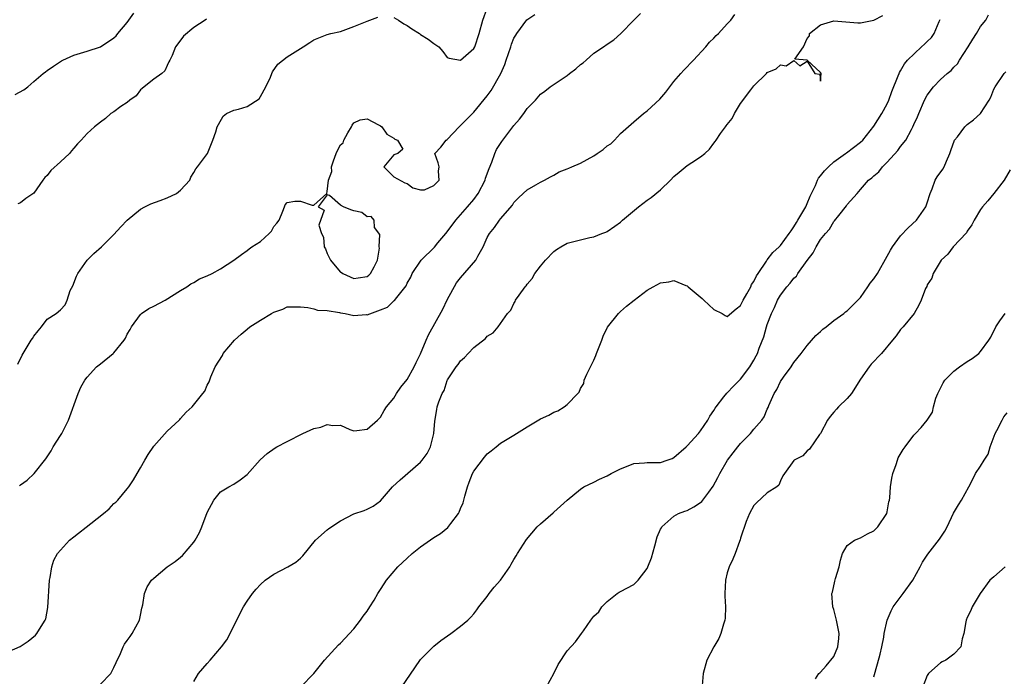
# Model space of a CAD drawing. Units: inches. Extents: x 2601000 to 2604000, y 1503000 to 1506000.
# Drawn here: x 2601203 to 2601351, y 1505393 to 1505491 of the extents above; entities that cross this region are included whole.
import ezdxf

# ---------------------------------------------------------------- set-up
doc = ezdxf.new("R2010")
doc.units = ezdxf.units.IN
doc.header["$MEASUREMENT"] = 0
doc.layers.add('LD26011503_2ft', color=71, linetype='Continuous')

msp = doc.modelspace()

# ---------------------------------------------------------------- linework, layer by layer
at = {"layer": 'LD26011503_2ft'}
for points, elevation in [([(2601259, 1505491.42), (2601259.67, 1505491), (2601260.47, 1505490.47), (2601261, 1505490.22), (2601261.69, 1505489.69), (2601262.82, 1505489), (2601263, 1505488.87), (2601264.15, 1505488.15), (2601265, 1505487.5), (2601265.74, 1505487), (2601266.32, 1505486.32), (2601267, 1505485.42), (2601267.3, 1505485.3), (2601269, 1505485), (2601271, 1505486.77), (2601271.13, 1505487), (2601271.8, 1505489), (2601272.33, 1505491), (2601273, 1505492.78)], 8394), ([(2601201, 1505396.23), (2601202.92, 1505397.08), (2601204.15, 1505397.85), (2601205.24, 1505398.76), (2601205.45, 1505399), (2601206.08, 1505400.08), (2601206.67, 1505401), (2601206.76, 1505401.24), (2601207.09, 1505402.91), (2601207.32, 1505407), (2601207.43, 1505407.43), (2601207.66, 1505409), (2601207.99, 1505410.01), (2601208.54, 1505411), (2601210.35, 1505413), (2601211, 1505413.5), (2601213.54, 1505415.54), (2601215.42, 1505417), (2601216.26, 1505417.74), (2601217, 1505418.5), (2601217.27, 1505418.73), (2601217.56, 1505419), (2601219, 1505420.7), (2601219.24, 1505421), (2601219.95, 1505422.05), (2601220.49, 1505423), (2601221, 1505423.86), (2601221.63, 1505425), (2601222.15, 1505425.85), (2601223, 1505427.09), (2601225, 1505429.37), (2601226.77, 1505431), (2601226.87, 1505431.13), (2601227, 1505431.25), (2601227.81, 1505432.19), (2601228.72, 1505433), (2601230.35, 1505435), (2601230.62, 1505435.38), (2601231, 1505436.24), (2601231.26, 1505436.74), (2601231.52, 1505437.52), (2601232.16, 1505439), (2601233.27, 1505440.73), (2601233.4, 1505441), (2601235.09, 1505443), (2601236.07, 1505443.93), (2601237, 1505444.68), (2601237.37, 1505445), (2601239, 1505446.03), (2601240.61, 1505447), (2601241, 1505447.22), (2601242.33, 1505447.67), (2601243, 1505448), (2601245, 1505448.03), (2601246.08, 1505447.92), (2601247, 1505447.69), (2601247.53, 1505447.53), (2601249, 1505447.46), (2601250.84, 1505447.16), (2601251, 1505447.12), (2601251.68, 1505447), (2601253, 1505446.73), (2601254.85, 1505446.85), (2601255, 1505446.83), (2601257, 1505447.54), (2601258.05, 1505447.95), (2601259, 1505448.91), (2601259.06, 1505448.94), (2601259.41, 1505449.41), (2601260.85, 1505451.15), (2601261, 1505451.55), (2601261.54, 1505452.46), (2601261.74, 1505453), (2601263.06, 1505455), (2601265.06, 1505456.94), (2601265.59, 1505457.59), (2601266.8, 1505459), (2601267.75, 1505460.25), (2601268.28, 1505461), (2601270.05, 1505463), (2601271, 1505464.11), (2601271.64, 1505465), (2601272.66, 1505467), (2601272.72, 1505467.28), (2601273.27, 1505468.73), (2601273.7, 1505469.7), (2601274.15, 1505471), (2601274.4, 1505471.6), (2601275.2, 1505472.8), (2601277, 1505475.2), (2601277.85, 1505476.15), (2601278.48, 1505477), (2601279, 1505477.74), (2601280.23, 1505479), (2601281, 1505479.91), (2601281.64, 1505480.36), (2601282.44, 1505481), (2601285, 1505482.71), (2601285.33, 1505483), (2601286.3, 1505483.7), (2601287, 1505484.33), (2601287.39, 1505484.61), (2601287.81, 1505485), (2601289, 1505486.03), (2601290.41, 1505487), (2601291, 1505487.42), (2601291.96, 1505488.04), (2601293.03, 1505488.98), (2601294.97, 1505491), (2601296, 1505492)], 8390), ([(2601202.17, 1505479.83), (2601203.46, 1505480.54), (2601204.06, 1505481), (2601205, 1505481.78), (2601206.36, 1505483), (2601206.73, 1505483.27), (2601207, 1505483.44), (2601207.91, 1505484.09), (2601209.12, 1505484.88), (2601209.33, 1505485), (2601211, 1505485.77), (2601213, 1505486.37), (2601214.98, 1505487.02), (2601217, 1505488.33), (2601217.33, 1505488.67), (2601217.57, 1505489), (2601219, 1505490.66), (2601219.25, 1505491), (2601219.96, 1505492.04)], 8398), ([(2601230.87, 1505491.13), (2601230.66, 1505491), (2601229, 1505489.9), (2601227.42, 1505488.58), (2601226.57, 1505487.43), (2601226.22, 1505487), (2601225.71, 1505485.71), (2601225.36, 1505485), (2601225.23, 1505484.77), (2601225, 1505484.21), (2601224.61, 1505483.39), (2601224.2, 1505483), (2601223, 1505482.15), (2601221.52, 1505481), (2601221.25, 1505480.75), (2601221, 1505480.56), (2601220.34, 1505479.66), (2601219.36, 1505479), (2601219, 1505478.67), (2601218.04, 1505478.04), (2601217, 1505477.27), (2601216.55, 1505477), (2601215.73, 1505476.27), (2601215, 1505475.72), (2601214.1, 1505475), (2601213, 1505474.02), (2601212.1, 1505473), (2601211.55, 1505472.45), (2601211, 1505471.8), (2601210.61, 1505471.39), (2601210.32, 1505471), (2601209, 1505469.73), (2601207.55, 1505468.45), (2601207, 1505467.69), (2601206.61, 1505467.39), (2601206.33, 1505467), (2601205, 1505465.04), (2601203.77, 1505464.23), (2601203, 1505463.61), (2601202.57, 1505463.43)], 8396), ([(2601202.59, 1505439.41), (2601203.25, 1505440.75), (2601204.59, 1505443), (2601204.76, 1505443.24), (2601205, 1505443.61), (2601205.61, 1505444.39), (2601206.12, 1505445), (2601207, 1505446.14), (2601208.32, 1505447), (2601209, 1505447.58), (2601209.7, 1505448.3), (2601209.96, 1505449), (2601210.44, 1505450.44), (2601210.82, 1505451.18), (2601211.4, 1505452.6), (2601211.58, 1505453), (2601212.97, 1505455.03), (2601213.99, 1505456.01), (2601215.15, 1505457), (2601217, 1505458.87), (2601218.01, 1505459.99), (2601219, 1505461.02), (2601221, 1505462.65), (2601221.64, 1505463), (2601222.54, 1505463.46), (2601223.93, 1505463.93), (2601225, 1505464.36), (2601226.37, 1505465), (2601227, 1505465.48), (2601228.39, 1505467), (2601228.53, 1505467.47), (2601229, 1505468.15), (2601229.28, 1505468.72), (2601229.52, 1505469), (2601231.02, 1505471), (2601231.82, 1505473), (2601232.26, 1505474.26), (2601232.49, 1505475), (2601232.66, 1505475.34), (2601233.38, 1505476.62), (2601233.9, 1505477), (2601235, 1505477.51), (2601235.66, 1505477.66), (2601237, 1505478.04), (2601238.78, 1505479.22), (2601239, 1505479.53), (2601239.79, 1505481), (2601240.47, 1505482.47), (2601240.69, 1505483), (2601240.77, 1505483.23), (2601241.6, 1505484.4), (2601243, 1505485.49), (2601245.39, 1505487), (2601246.36, 1505487.64), (2601247, 1505488.07), (2601249, 1505488.86), (2601249.54, 1505489), (2601251, 1505489.32), (2601253, 1505490.03), (2601254.74, 1505490.74), (2601255, 1505490.87), (2601255.36, 1505491), (2601256.56, 1505491.44)], 8394), ([(2601202.83, 1505421.17), (2601203, 1505421.31), (2601203.99, 1505422.01), (2601205.04, 1505423), (2601206.8, 1505425.2), (2601207.59, 1505426.41), (2601207.9, 1505427), (2601209, 1505428.7), (2601209.16, 1505429), (2601209.8, 1505430.2), (2601210.16, 1505431), (2601211.64, 1505435), (2601212.05, 1505435.95), (2601212.65, 1505437), (2601213, 1505437.47), (2601214.38, 1505439), (2601215, 1505439.47), (2601216.86, 1505441), (2601217, 1505441.13), (2601218.54, 1505443), (2601218.71, 1505443.29), (2601219, 1505443.91), (2601219.41, 1505444.59), (2601219.63, 1505445), (2601221, 1505446.88), (2601221.14, 1505447), (2601222.24, 1505447.76), (2601223, 1505448.12), (2601224.68, 1505449), (2601227, 1505450.47), (2601227.92, 1505451), (2601228.53, 1505451.47), (2601229, 1505451.67), (2601229.81, 1505452.19), (2601231, 1505452.68), (2601231.71, 1505453), (2601233, 1505453.72), (2601234.97, 1505455), (2601236.12, 1505455.88), (2601237, 1505456.48), (2601237.28, 1505456.72), (2601237.66, 1505457), (2601239, 1505457.81), (2601240.29, 1505459), (2601240.63, 1505459.37), (2601241, 1505460.05), (2601241.45, 1505460.55), (2601241.77, 1505461), (2601242.35, 1505462.35), (2601242.6, 1505463), (2601242.68, 1505463.32), (2601243, 1505463.66), (2601244.15, 1505463.85), (2601245, 1505463.86), (2601246.75, 1505463.25), (2601247, 1505463.27), (2601248.93, 1505465), (2601249, 1505465.29), (2601249.17, 1505467), (2601249.68, 1505468.32), (2601249.64, 1505469), (2601249.91, 1505469.91), (2601250.33, 1505471), (2601250.55, 1505471.45), (2601251, 1505472.28), (2601251.38, 1505472.62), (2601251.49, 1505473), (2601252.08, 1505474.08), (2601252.62, 1505475), (2601252.73, 1505475.27), (2601253, 1505475.6), (2601253.95, 1505476.05), (2601255, 1505476.19), (2601256.69, 1505475.31), (2601257, 1505475.13), (2601257.17, 1505475), (2601257.91, 1505473.91), (2601259, 1505473.28), (2601259.15, 1505473.15), (2601259.54, 1505473), (2601260.33, 1505471.67), (2601259.59, 1505471), (2601259, 1505470.81), (2601257.5, 1505469), (2601259, 1505467.52), (2601260.61, 1505466.61), (2601261, 1505466.48), (2601261.83, 1505465.83), (2601263, 1505465.56), (2601263.56, 1505465.56), (2601265, 1505466.19), (2601265.78, 1505467), (2601265.67, 1505468.33), (2601265.79, 1505469), (2601265.62, 1505469.62), (2601265.13, 1505471), (2601266.03, 1505471.97), (2601266.82, 1505473), (2601267, 1505473.1), (2601268.77, 1505475), (2601269, 1505475.19), (2601269.89, 1505476.11), (2601271, 1505477.2), (2601273, 1505479.66), (2601273.56, 1505480.44), (2601275.03, 1505483), (2601275.64, 1505484.36), (2601275.84, 1505485), (2601276.52, 1505487), (2601276.62, 1505487.38), (2601277, 1505488.31), (2601277.26, 1505488.74), (2601277.43, 1505489), (2601278.95, 1505491.05), (2601280.13, 1505491.87)], 8392), ([(2601215, 1505391.43), (2601216.53, 1505393), (2601217, 1505393.94), (2601217.33, 1505394.67), (2601218, 1505396), (2601218.39, 1505397), (2601218.58, 1505397.42), (2601219, 1505397.99), (2601219.41, 1505398.59), (2601219.73, 1505399), (2601220.82, 1505401), (2601221, 1505401.79), (2601221.2, 1505402.8), (2601221.32, 1505403.32), (2601221.57, 1505405), (2601221.98, 1505406.02), (2601222.61, 1505407), (2601223, 1505407.34), (2601224.99, 1505409), (2601226.16, 1505409.84), (2601227, 1505410.45), (2601227.3, 1505410.7), (2601229, 1505412.72), (2601229.2, 1505413), (2601229.83, 1505414.17), (2601230.2, 1505415), (2601231, 1505417.16), (2601231.96, 1505419), (2601233, 1505420.27), (2601234.23, 1505421), (2601235, 1505421.41), (2601235.93, 1505422.07), (2601237, 1505422.88), (2601238.93, 1505425.07), (2601239.98, 1505426.02), (2601241.16, 1505426.84), (2601241.43, 1505427), (2601243, 1505427.83), (2601245.31, 1505429), (2601247, 1505429.76), (2601248.02, 1505429.98), (2601249, 1505430.37), (2601249.81, 1505430.19), (2601251, 1505430.24), (2601252.39, 1505429.61), (2601253, 1505429.42), (2601253.45, 1505429.45), (2601255, 1505429.67), (2601256.51, 1505431), (2601257, 1505431.45), (2601257.54, 1505432.46), (2601257.9, 1505433), (2601259, 1505434.29), (2601259.37, 1505435), (2601260.02, 1505435.98), (2601261, 1505437.12), (2601262.03, 1505439), (2601262.32, 1505439.68), (2601263, 1505440.98), (2601263.81, 1505443), (2601264.17, 1505443.83), (2601266.33, 1505447.67), (2601267, 1505449.04), (2601268.4, 1505451.61), (2601269, 1505452.36), (2601271.29, 1505455), (2601271.6, 1505455.6), (2601272.37, 1505457), (2601273, 1505458.42), (2601273.32, 1505459), (2601274.1, 1505459.9), (2601274.83, 1505461), (2601275, 1505461.22), (2601276.76, 1505463.24), (2601277, 1505463.64), (2601277.66, 1505464.34), (2601278.4, 1505465), (2601279, 1505465.57), (2601280.29, 1505466.29), (2601281, 1505466.72), (2601281.6, 1505467), (2601282.49, 1505467.51), (2601283, 1505467.75), (2601283.77, 1505468.23), (2601285, 1505468.68), (2601285.21, 1505468.79), (2601285.68, 1505469), (2601287, 1505469.53), (2601289, 1505470.67), (2601289.47, 1505471), (2601290.4, 1505471.6), (2601291, 1505472.14), (2601291.53, 1505472.47), (2601292.08, 1505473), (2601293, 1505473.98), (2601294.59, 1505475.41), (2601295, 1505475.74), (2601296.42, 1505477), (2601297, 1505477.41), (2601298.86, 1505479.14), (2601299.8, 1505480.2), (2601301, 1505481.81), (2601302.05, 1505483), (2601302.48, 1505483.52), (2601303.95, 1505485), (2601305.76, 1505487), (2601306.32, 1505487.68), (2601307, 1505488.29), (2601307.32, 1505488.68), (2601307.69, 1505489), (2601309, 1505490.45), (2601309.54, 1505491), (2601310.13, 1505491.87)], 8388), ([(2601229, 1505391.8), (2601229.67, 1505393), (2601231, 1505394.54), (2601231.44, 1505395), (2601233.15, 1505397), (2601233.91, 1505398.09), (2601234.44, 1505399), (2601235, 1505400.19), (2601236.44, 1505403), (2601237, 1505403.89), (2601237.77, 1505405), (2601238.33, 1505405.67), (2601239, 1505406.38), (2601239.7, 1505407), (2601241, 1505407.92), (2601243.07, 1505409), (2601244.27, 1505409.73), (2601245, 1505410.33), (2601245.34, 1505410.66), (2601247.22, 1505413), (2601249, 1505414.57), (2601249.25, 1505414.75), (2601251, 1505415.94), (2601253, 1505416.96), (2601254.53, 1505417.47), (2601255, 1505417.65), (2601255.86, 1505418.14), (2601257, 1505418.91), (2601258.78, 1505421), (2601259.94, 1505422.06), (2601263, 1505424.69), (2601263.24, 1505425), (2601263.98, 1505426.02), (2601264.46, 1505427), (2601265, 1505429), (2601265.14, 1505430.86), (2601265.41, 1505432.59), (2601265.5, 1505433), (2601265.74, 1505433.74), (2601266.24, 1505435), (2601266.52, 1505435.48), (2601267, 1505436.96), (2601267.05, 1505437.05), (2601268.33, 1505439), (2601268.64, 1505439.36), (2601269, 1505439.92), (2601269.59, 1505440.41), (2601270.12, 1505441), (2601271, 1505441.89), (2601272.75, 1505443.25), (2601273, 1505443.6), (2601273.9, 1505444.1), (2601274.61, 1505445), (2601275, 1505445.52), (2601276.03, 1505447), (2601276.51, 1505447.49), (2601277, 1505448.5), (2601277.2, 1505448.8), (2601277.25, 1505449), (2601277.76, 1505449.76), (2601278.68, 1505451), (2601278.83, 1505451.17), (2601279, 1505451.42), (2601279.72, 1505452.28), (2601280.14, 1505453), (2601281, 1505454.13), (2601281.75, 1505455), (2601283, 1505456.32), (2601283.4, 1505456.6), (2601284.05, 1505457), (2601285, 1505457.55), (2601287, 1505458.06), (2601288.4, 1505458.4), (2601289, 1505458.51), (2601290.19, 1505459), (2601290.78, 1505459.22), (2601291, 1505459.32), (2601292.13, 1505460.13), (2601293, 1505460.73), (2601293.28, 1505461), (2601295.7, 1505463), (2601297, 1505463.99), (2601297.6, 1505464.4), (2601299, 1505465.57), (2601300.49, 1505467), (2601301, 1505467.53), (2601301.79, 1505468.21), (2601303, 1505469.22), (2601303.67, 1505469.67), (2601305, 1505470.52), (2601305.65, 1505471), (2601306.35, 1505471.65), (2601307, 1505472.56), (2601307.2, 1505472.8), (2601307.31, 1505473), (2601307.98, 1505473.98), (2601308.72, 1505475), (2601308.85, 1505475.15), (2601309, 1505475.36), (2601309.75, 1505476.25), (2601310.09, 1505477), (2601311, 1505478.51), (2601312.54, 1505480.54), (2601313, 1505481.13), (2601314.86, 1505483), (2601315, 1505483.13), (2601316.32, 1505483.68), (2601317, 1505484.3), (2601317.83, 1505484.17), (2601319, 1505484.93), (2601319.86, 1505484.14), (2601321, 1505484.83), (2601322.14, 1505483), (2601322.9, 1505482.9), (2601323, 1505481.86), (2601323.06, 1505483), (2601323, 1505483.14), (2601321, 1505485.02), (2601319.15, 1505485.15), (2601320.41, 1505487), (2601321, 1505488.23), (2601321.33, 1505488.67), (2601321.34, 1505489), (2601323, 1505490.28), (2601325, 1505490.91), (2601328.6, 1505490.6), (2601329, 1505490.61), (2601331, 1505491), (2601332.32, 1505491.68)], 8386), ([(2601245.03, 1505391), (2601247, 1505393), (2601248.59, 1505395), (2601250.7, 1505397.3), (2601251, 1505397.57), (2601253, 1505399.7), (2601253.99, 1505401), (2601254.4, 1505401.6), (2601255, 1505402.36), (2601255.4, 1505403), (2601256.03, 1505404.03), (2601256.59, 1505405), (2601257, 1505405.63), (2601257.52, 1505406.48), (2601257.89, 1505407), (2601259.58, 1505409), (2601261, 1505410.34), (2601261.74, 1505411), (2601263, 1505412), (2601265, 1505413.4), (2601265.98, 1505414.02), (2601267.09, 1505414.91), (2601267.54, 1505415.54), (2601268.66, 1505417), (2601268.79, 1505417.21), (2601269, 1505417.77), (2601269.36, 1505418.64), (2601269.63, 1505419.63), (2601270.03, 1505421), (2601270.27, 1505421.73), (2601270.8, 1505423), (2601271, 1505423.36), (2601272.56, 1505425.44), (2601273, 1505425.94), (2601273.58, 1505426.42), (2601274.32, 1505427), (2601275, 1505427.58), (2601277, 1505428.77), (2601277.4, 1505429), (2601279, 1505430.02), (2601281, 1505431.21), (2601282.25, 1505431.75), (2601283, 1505432.23), (2601283.59, 1505432.41), (2601284.54, 1505433), (2601285, 1505433.34), (2601286.57, 1505435), (2601286.79, 1505435.21), (2601287, 1505435.76), (2601287.48, 1505436.52), (2601287.55, 1505437), (2601287.93, 1505437.93), (2601288.5, 1505439), (2601289, 1505440.03), (2601289.3, 1505440.7), (2601289.4, 1505441), (2601290.19, 1505443), (2601290.39, 1505443.61), (2601291.05, 1505444.95), (2601292.66, 1505447), (2601292.83, 1505447.17), (2601293, 1505447.29), (2601293.9, 1505448.1), (2601295.04, 1505449), (2601297, 1505450.51), (2601297.88, 1505451), (2601299, 1505451.59), (2601300.23, 1505451.77), (2601301, 1505451.94), (2601302.8, 1505451.2), (2601303, 1505451.14), (2601303.13, 1505451), (2601305.25, 1505449.25), (2601305.5, 1505449), (2601307, 1505447.62), (2601308.25, 1505447), (2601308.7, 1505446.7), (2601309, 1505446.57), (2601310.31, 1505447.69), (2601311, 1505448.2), (2601311.39, 1505449), (2601311.95, 1505449.95), (2601312.51, 1505451), (2601312.65, 1505451.35), (2601313, 1505451.8), (2601313.36, 1505452.64), (2601313.62, 1505453), (2601314.86, 1505454.86), (2601314.96, 1505455.04), (2601315, 1505455.07), (2601315.82, 1505456.18), (2601316.77, 1505457), (2601317, 1505457.22), (2601318.28, 1505459), (2601318.57, 1505459.43), (2601319, 1505460.02), (2601319.36, 1505460.64), (2601319.59, 1505461), (2601320.49, 1505462.49), (2601320.78, 1505463), (2601321, 1505463.51), (2601321.41, 1505464.59), (2601322.21, 1505466.21), (2601322.53, 1505467), (2601322.68, 1505467.32), (2601323, 1505467.65), (2601323.58, 1505468.42), (2601324.18, 1505469), (2601325, 1505469.75), (2601326.74, 1505471), (2601326.88, 1505471.12), (2601329, 1505472.68), (2601329.35, 1505473), (2601331, 1505475.09), (2601332.18, 1505477), (2601333, 1505478.47), (2601333.24, 1505479), (2601333.68, 1505480.32), (2601334.65, 1505482.65), (2601334.76, 1505483), (2601334.83, 1505483.17), (2601335, 1505483.4), (2601335.57, 1505484.43), (2601336.05, 1505485), (2601338.15, 1505487), (2601338.6, 1505487.4), (2601339, 1505487.81), (2601339.61, 1505488.39), (2601340.04, 1505489), (2601340.79, 1505490.79), (2601340.89, 1505491), (2601340.91, 1505491.09)], 8384), ([(2601260.16, 1505391), (2601262.11, 1505393.89), (2601263, 1505395.11), (2601265, 1505397.14), (2601266.03, 1505397.97), (2601267.54, 1505399), (2601269, 1505400.12), (2601270.06, 1505401), (2601270.53, 1505401.47), (2601271, 1505401.98), (2601271.45, 1505402.55), (2601271.75, 1505403), (2601273, 1505404.59), (2601273.28, 1505405), (2601274.03, 1505405.97), (2601275, 1505407.04), (2601276.38, 1505409), (2601276.59, 1505409.41), (2601277, 1505410.11), (2601277.31, 1505410.69), (2601277.53, 1505411), (2601278.44, 1505412.44), (2601278.86, 1505413.14), (2601280.49, 1505415), (2601281, 1505415.47), (2601282.89, 1505417.11), (2601283, 1505417.2), (2601285, 1505419), (2601287, 1505420.68), (2601287.5, 1505421), (2601289, 1505421.73), (2601289.82, 1505422.18), (2601291, 1505422.66), (2601291.58, 1505423), (2601293, 1505423.73), (2601294.14, 1505424.14), (2601295, 1505424.49), (2601296.6, 1505424.6), (2601297, 1505424.65), (2601299, 1505424.68), (2601300, 1505425), (2601300.72, 1505425.28), (2601301, 1505425.43), (2601302.84, 1505427), (2601303, 1505427.15), (2601304.68, 1505429), (2601304.81, 1505429.19), (2601305, 1505429.4), (2601306.09, 1505431), (2601306.4, 1505431.6), (2601307, 1505432.44), (2601307.19, 1505432.81), (2601307.31, 1505433), (2601308.49, 1505434.49), (2601308.93, 1505435.07), (2601309, 1505435.11), (2601309.91, 1505436.09), (2601311, 1505437.14), (2601312.39, 1505439), (2601313, 1505440.01), (2601313.35, 1505440.65), (2601313.51, 1505441), (2601313.79, 1505441.79), (2601314.47, 1505443.53), (2601314.87, 1505445), (2601315, 1505445.37), (2601315.61, 1505447), (2601316.07, 1505447.93), (2601316.55, 1505449), (2601317, 1505449.75), (2601317.94, 1505451), (2601318.44, 1505451.56), (2601319, 1505452.3), (2601319.37, 1505452.63), (2601319.59, 1505453), (2601321, 1505454.94), (2601321.89, 1505456.11), (2601322.33, 1505457), (2601323, 1505458.11), (2601323.72, 1505459), (2601324.33, 1505459.67), (2601325, 1505460.82), (2601325.1, 1505460.9), (2601325.72, 1505461.72), (2601326.86, 1505463.14), (2601327, 1505463.33), (2601328.47, 1505465), (2601329, 1505465.58), (2601330.2, 1505467), (2601330.66, 1505467.34), (2601331, 1505467.67), (2601331.74, 1505468.26), (2601332.27, 1505469), (2601333, 1505469.68), (2601334.57, 1505471.43), (2601335, 1505472.03), (2601335.76, 1505473), (2601336.62, 1505474.62), (2601336.85, 1505475), (2601337, 1505475.37), (2601337.51, 1505476.49), (2601337.71, 1505477), (2601338.59, 1505479), (2601339, 1505479.76), (2601339.94, 1505481), (2601341, 1505482.12), (2601342, 1505483), (2601342.56, 1505483.44), (2601343, 1505483.94), (2601343.53, 1505484.47), (2601343.85, 1505485), (2601345.12, 1505487), (2601345.83, 1505488.17), (2601346.4, 1505489), (2601347, 1505490.04), (2601347.77, 1505491), (2601348.2, 1505491.8)], 8382), ([(2601281.87, 1505391), (2601282.96, 1505393), (2601283.64, 1505394.36), (2601285, 1505396.42), (2601286.22, 1505397.78), (2601287.15, 1505399), (2601287.43, 1505399.43), (2601288.54, 1505401), (2601289, 1505401.6), (2601289.71, 1505402.29), (2601290.18, 1505403), (2601291, 1505403.83), (2601292.46, 1505405), (2601292.8, 1505405.2), (2601293, 1505405.3), (2601295, 1505406.39), (2601295.62, 1505407), (2601297, 1505408.78), (2601297.1, 1505409), (2601297.63, 1505410.37), (2601298.15, 1505412.15), (2601298.49, 1505413.51), (2601299, 1505414.66), (2601299.11, 1505414.89), (2601299.18, 1505415), (2601301, 1505416.63), (2601301.68, 1505417), (2601302.65, 1505417.35), (2601303, 1505417.46), (2601304, 1505418), (2601305, 1505418.67), (2601305.17, 1505418.83), (2601305.31, 1505419), (2601306.21, 1505420.21), (2601306.9, 1505421.1), (2601307.59, 1505422.41), (2601307.86, 1505423), (2601309.02, 1505425), (2601309.88, 1505426.12), (2601310.56, 1505427), (2601311, 1505427.52), (2601312.49, 1505429), (2601313, 1505429.65), (2601314.2, 1505431), (2601314.51, 1505431.49), (2601315, 1505432.68), (2601315.11, 1505432.89), (2601315.22, 1505433.22), (2601316.03, 1505435), (2601316.41, 1505435.59), (2601317, 1505436.81), (2601317.44, 1505437.44), (2601318.57, 1505439), (2601318.75, 1505439.25), (2601319, 1505439.67), (2601320.08, 1505441), (2601321, 1505442.23), (2601322.28, 1505443.72), (2601323, 1505444.32), (2601323.35, 1505444.65), (2601323.82, 1505445), (2601325, 1505445.97), (2601326.47, 1505447), (2601326.75, 1505447.25), (2601327, 1505447.41), (2601329, 1505449.43), (2601330.1, 1505451), (2601330.44, 1505451.56), (2601331, 1505452.19), (2601331.54, 1505453), (2601333, 1505455.59), (2601333.48, 1505456.52), (2601333.79, 1505457), (2601335, 1505458.65), (2601336.15, 1505459.85), (2601337.38, 1505461), (2601338.8, 1505463), (2601339, 1505463.58), (2601339.41, 1505465), (2601339.72, 1505465.72), (2601340.19, 1505467), (2601340.5, 1505467.5), (2601341.33, 1505468.67), (2601341.52, 1505469), (2601341.86, 1505469.86), (2601342.39, 1505471), (2601342.54, 1505471.46), (2601343.1, 1505473), (2601343.51, 1505473.51), (2601344.63, 1505475), (2601344.81, 1505475.19), (2601345, 1505475.35), (2601345.94, 1505476.06), (2601347, 1505477), (2601348.28, 1505479), (2601348.55, 1505479.45), (2601349, 1505480.65), (2601349.17, 1505481), (2601350.54, 1505483), (2601350.76, 1505483.24)], 8380), ([(2601351.45, 1505468.55), (2601350.52, 1505467), (2601349, 1505465), (2601348.09, 1505463.91), (2601347.28, 1505463), (2601347, 1505462.59), (2601346.03, 1505461), (2601345.7, 1505460.3), (2601345, 1505459.36), (2601344.88, 1505459.12), (2601342.87, 1505457), (2601342.08, 1505455.92), (2601341.09, 1505455), (2601339.88, 1505453), (2601339.67, 1505452.33), (2601339, 1505451.29), (2601338.92, 1505451.08), (2601338.74, 1505450.74), (2601338.07, 1505449), (2601337.73, 1505448.27), (2601337.03, 1505447), (2601335.38, 1505445), (2601335, 1505444.59), (2601334.33, 1505443.67), (2601333.8, 1505443), (2601332.11, 1505441), (2601330.6, 1505439.4), (2601330.26, 1505439), (2601329, 1505437.14), (2601327.62, 1505435), (2601327, 1505434.24), (2601325.69, 1505433), (2601325.36, 1505432.64), (2601325, 1505432.19), (2601324.43, 1505431.57), (2601324.04, 1505431), (2601322.96, 1505429), (2601322.84, 1505428.84), (2601321.34, 1505426.66), (2601321, 1505426.4), (2601320.33, 1505425.67), (2601319.03, 1505425), (2601319, 1505424.96), (2601317.56, 1505423), (2601317.35, 1505422.65), (2601317, 1505421.93), (2601316.72, 1505421.28), (2601316.44, 1505421), (2601315, 1505420.1), (2601313.37, 1505418.63), (2601313, 1505418.22), (2601312.33, 1505417), (2601311.83, 1505415.83), (2601311, 1505413.32), (2601310.93, 1505413.07), (2601310.82, 1505412.82), (2601310.17, 1505411), (2601309.82, 1505410.18), (2601309.27, 1505409), (2601309, 1505408.1), (2601308.71, 1505407), (2601308.63, 1505405), (2601308.63, 1505404.63), (2601308.74, 1505403), (2601308.68, 1505401.32), (2601308.63, 1505401), (2601308.44, 1505400.44), (2601308.05, 1505399), (2601307.71, 1505398.29), (2601306.97, 1505397.03), (2601305.93, 1505395), (2601305.4, 1505393), (2601305.23, 1505391.23)], 8378), ([(2601322.22, 1505392.22), (2601322.73, 1505393), (2601322.88, 1505393.12), (2601323, 1505393.2), (2601323.84, 1505394.16), (2601325, 1505395.58), (2601325.6, 1505397), (2601325.75, 1505398.25), (2601325.76, 1505399), (2601325.39, 1505401), (2601325, 1505402.6), (2601324.83, 1505403), (2601324.68, 1505405), (2601324.76, 1505405.24), (2601325.12, 1505406.88), (2601325.25, 1505407.25), (2601325.76, 1505409), (2601325.98, 1505410.02), (2601326.3, 1505411), (2601327, 1505412.22), (2601328.06, 1505413), (2601329, 1505413.39), (2601330.05, 1505413.95), (2601331, 1505414.41), (2601331.6, 1505415), (2601332.93, 1505417), (2601333, 1505417.28), (2601333.25, 1505418.75), (2601333.32, 1505419), (2601333.38, 1505419.38), (2601333.5, 1505421), (2601333.68, 1505422.32), (2601333.84, 1505423), (2601334.34, 1505424.34), (2601334.53, 1505425), (2601334.65, 1505425.35), (2601335.38, 1505426.62), (2601335.69, 1505427), (2601337, 1505428.74), (2601337.23, 1505429), (2601338.1, 1505429.9), (2601339, 1505431), (2601339.78, 1505432.22), (2601339.92, 1505433), (2601340.29, 1505434.29), (2601340.56, 1505435), (2601341.38, 1505436.62), (2601341.64, 1505437), (2601343, 1505438.37), (2601343.85, 1505439), (2601345, 1505439.8), (2601345.74, 1505440.26), (2601346.75, 1505441), (2601347, 1505441.3), (2601348.23, 1505443), (2601348.52, 1505443.48), (2601349.28, 1505445), (2601349.89, 1505445.89), (2601350.67, 1505447)], 8376), ([(2601331, 1505392.54), (2601331.51, 1505394.49), (2601331.94, 1505395.94), (2601332.18, 1505397), (2601332.47, 1505398.47), (2601332.54, 1505399), (2601332.96, 1505401), (2601333.59, 1505402.41), (2601333.88, 1505403), (2601335.37, 1505405), (2601336.82, 1505407), (2601337.91, 1505409), (2601338.28, 1505409.72), (2601339.07, 1505410.93), (2601340.85, 1505413.15), (2601341.63, 1505414.37), (2601341.97, 1505415), (2601342.94, 1505417.06), (2601343.69, 1505418.31), (2601344.15, 1505419), (2601345.21, 1505421), (2601345.85, 1505422.15), (2601346.21, 1505423), (2601347, 1505424.09), (2601347.52, 1505425), (2601348.11, 1505425.89), (2601348.45, 1505427), (2601349.2, 1505429), (2601349.45, 1505429.45), (2601350.21, 1505431), (2601350.49, 1505431.51), (2601351, 1505432.1)], 8374), ([(2601350.67, 1505409), (2601349, 1505407.54), (2601348.4, 1505407), (2601346.94, 1505405), (2601345.72, 1505403), (2601345.54, 1505402.46), (2601345, 1505401.44), (2601344.81, 1505401), (2601344.76, 1505400.76), (2601344.48, 1505399), (2601344.24, 1505398.24), (2601344.02, 1505397), (2601343, 1505395.94), (2601341.78, 1505395), (2601341.25, 1505394.75), (2601341, 1505394.6), (2601340.11, 1505393.89), (2601339.2, 1505393), (2601339, 1505392.7), (2601338.33, 1505391)], 8372)]:
    msp.add_lwpolyline(points, dxfattribs=dict(at, elevation=elevation))
at = {"layer": 'LD26011503_2ft', "elevation": 8392}
msp.add_lwpolyline([(2601253.63, 1505452.37), (2601255, 1505452.58), (2601255.24, 1505452.76), (2601255.48, 1505453), (2601256.02, 1505454.02), (2601256.52, 1505455), (2601256.82, 1505456.82), (2601256.8, 1505457), (2601256.87, 1505458.87), (2601256.09, 1505459.91), (2601256.03, 1505461), (2601255.57, 1505461.57), (2601255, 1505461.5), (2601254.16, 1505462.16), (2601253, 1505462.42), (2601252.55, 1505462.55), (2601251.43, 1505463), (2601251, 1505463.24), (2601249.32, 1505464.68), (2601249, 1505464.81), (2601247.64, 1505463), (2601248.52, 1505462.52), (2601247.75, 1505460.25), (2601248.13, 1505459), (2601248.44, 1505458.44), (2601248.55, 1505457), (2601248.72, 1505456.72), (2601249, 1505456.03), (2601249.47, 1505455), (2601250.17, 1505454.17), (2601251, 1505453.23), (2601251.15, 1505453.15), (2601251.32, 1505453), (2601253, 1505452.28)], close=True, dxfattribs=at)

doc.saveas('drawing.dxf')
